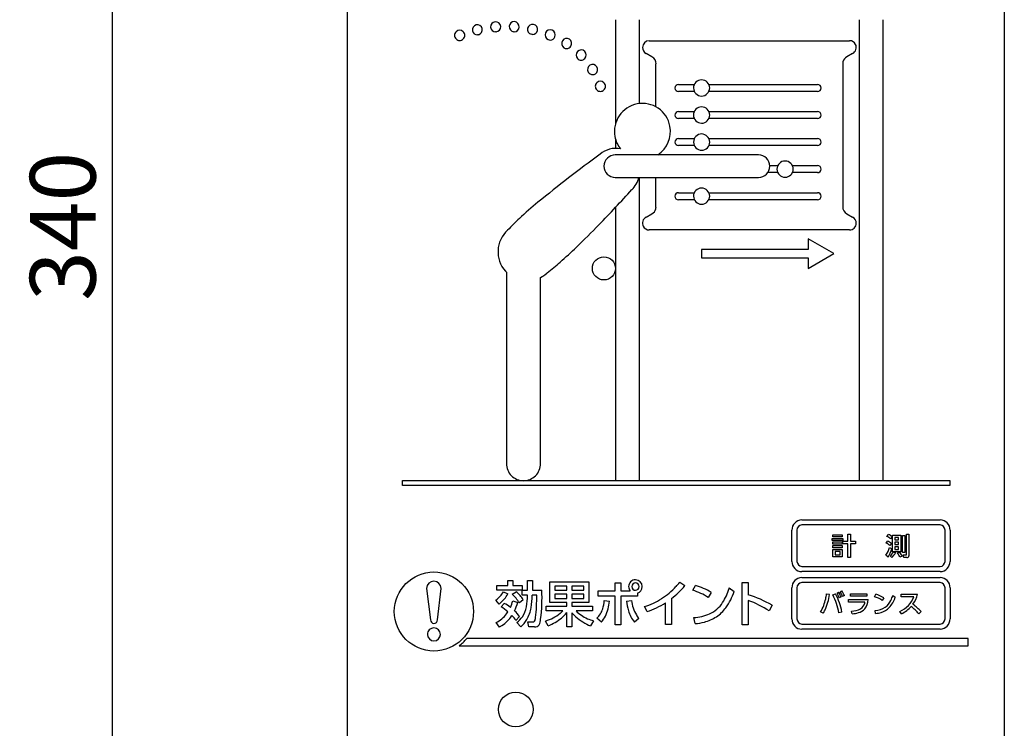
# Model space of a CAD drawing. Extents: x 0 to 12600, y 0 to 8910.
# Drawn here: x 8548 to 9898, y 5826 to 6797 of the extents above; entities that cross this region are included whole.
import ezdxf

# ---------------------------------------------------------------- set-up
doc = ezdxf.new("R2010")
doc.units = 0
doc.header["$LTSCALE"] = 9
doc.layers.get('DEFPOINTS').update_dxf_attribs({"linetype": 'CONTINUOUS'})
doc.layers.add('P919', color=75, linetype='CONTINUOUS')
doc.layers.add('P_2DIM', color=6, linetype='CONTINUOUS')
doc.styles.add('BIGFONT', font='simplex.shx', dxfattribs={"bigfont": 'bigfont.shx'})
doc.dimstyles.new('DIMBIGFONT$0', dxfattribs={"dimscale": 30, "dimtxt": 3, "dimasz": 2, "dimexe": 1.5, "dimexo": 3, "dimgap": 0.75, "dimtad": 1, "dimdec": 1, "dimdsep": 46, "dimtxsty": 'BIGFONT', "dimsah": 1, "dimcen": 0, "dimclrt": 230, "dimadec": 1, "dimazin": 2, "dimtfac": 0.6, "dimtdec": 1, "dimtofl": 0, "dimtmove": 2, "dimatfit": 3, "dimfxl": 1, "dimtvp": 1, "dimtolj": 1, "dimarcsym": 0})

# ---------------------------------------------------------------- blocks, each defined once
blk = doc.blocks.new('CF-74118_SIGN')
at = {"layer": 'P919'}
for p, q in [((-22.5, 1), (-22.5, 169)), ((22.5, 169), (22.5, 1)), ((-4.141, 99.173), (-4.141, 99.124)), ((-4.141, 99.124), (-4.141, 92.042)), ((-2.489, 99.124), (-2.489, 99.173)), ((-2.489, 93.422), (-2.489, 99.124)), ((12.549, 99.173), (12.549, 99.124)), ((12.549, 99.124), (12.549, 67.58)), ((14.2, 99.124), (14.2, 99.173)), ((14.2, 67.58), (14.2, 99.124)), ((-13.529, 98.142), (-13.61, 98.131)), ((-12.326, 98.332), (-12.357, 98.332)), ((-11.084, 98.343), (-11.109, 98.343)), ((-9.828, 98.159), (-9.906, 98.17)), ((-1.832, 97.733), (11.891, 97.733)), ((-1.832, 97.733), (11.891, 97.733)), ((-1.646, 96.627), (-2.042, 96.856)), ((-1.646, 96.627), (-2.042, 96.856)), ((12.102, 96.856), (11.706, 96.627)), ((12.102, 96.856), (11.706, 96.627)), ((-1.368, 93.192), (-1.368, 96.145)), ((-1.368, 93.192), (-1.368, 96.145)), ((11.428, 96.145), (11.428, 86.339)), ((11.428, 96.145), (11.428, 86.339)), ((0.173, 94.728), (1.254, 94.728)), ((0.173, 94.728), (1.254, 94.728)), ((2.257, 94.728), (9.704, 94.728)), ((2.257, 94.728), (9.704, 94.728)), ((1.262, 94.246), (0.173, 94.246)), ((1.262, 94.246), (0.173, 94.246)), ((9.704, 94.246), (2.249, 94.246)), ((9.704, 94.246), (2.249, 94.246)), ((0.173, 92.874), (1.254, 92.874)), ((0.173, 92.874), (1.254, 92.874)), ((0.173, 92.874), (1.254, 92.874)), ((0.173, 92.874), (1.254, 92.874)), ((2.256, 92.874), (9.704, 92.874)), ((2.256, 92.874), (9.704, 92.874)), ((2.256, 92.874), (9.704, 92.874)), ((2.256, 92.874), (9.704, 92.874)), ((1.254, 92.392), (0.173, 92.392)), ((1.254, 92.392), (0.173, 92.392)), ((1.254, 92.392), (0.173, 92.392)), ((1.254, 92.392), (0.173, 92.392)), ((9.704, 92.392), (2.256, 92.392)), ((9.704, 92.392), (2.256, 92.392)), ((9.704, 92.392), (2.256, 92.392)), ((9.704, 92.392), (2.256, 92.392)), ((-4.141, 90.979), (-4.141, 90.349)), ((0.173, 91.02), (1.259, 91.02)), ((0.173, 91.02), (1.259, 91.02)), ((1.259, 90.538), (0.173, 90.538)), ((1.259, 90.538), (0.173, 90.538)), ((2.254, 91.02), (9.704, 91.02)), ((2.254, 91.02), (9.704, 91.02)), ((9.704, 90.538), (2.262, 90.538)), ((9.704, 90.538), (2.262, 90.538)), ((5.657, 89.906), (-4.159, 89.906)), ((5.657, 89.906), (-4.159, 89.906)), ((5.657, 89.906), (-4.159, 89.906)), ((6.431, 89.165), (6.978, 89.165)), ((6.431, 89.165), (6.978, 89.165)), ((7.981, 89.165), (9.704, 89.165)), ((7.981, 89.165), (9.704, 89.165)), ((6.978, 88.683), (6.293, 88.683)), ((6.978, 88.683), (6.293, 88.683)), ((9.704, 88.683), (7.981, 88.683)), ((9.704, 88.683), (7.981, 88.683)), ((-4.154, 88.35), (5.652, 88.35)), ((-4.154, 88.35), (5.652, 88.35)), ((-4.154, 88.35), (5.652, 88.35)), ((-2.489, 67.58), (-2.489, 88.35)), ((-1.368, 86.339), (-1.368, 88.35)), ((-1.368, 86.339), (-1.368, 88.35)), ((0.173, 87.31), (1.254, 87.31)), ((0.173, 87.31), (1.254, 87.31)), ((2.257, 87.31), (9.704, 87.31)), ((2.257, 87.31), (9.704, 87.31)), ((1.262, 86.828), (0.173, 86.828)), ((1.262, 86.828), (0.173, 86.828)), ((9.704, 86.828), (2.249, 86.828)), ((9.704, 86.828), (2.249, 86.828)), ((-4.141, 86.304), (-4.141, 67.58)), ((-2.042, 85.629), (-1.646, 85.857)), ((-2.042, 85.629), (-1.646, 85.857)), ((11.706, 85.857), (12.102, 85.629)), ((11.706, 85.857), (12.102, 85.629)), ((11.891, 84.751), (-1.832, 84.751)), ((11.891, 84.751), (-1.832, 84.751)), ((9.063, 84.155), (9.063, 83.422)), ((10.826, 83.136), (9.063, 84.155)), ((9.063, 84.155), (9.063, 83.422)), ((10.826, 83.136), (9.063, 84.155)), ((9.063, 83.422), (1.755, 83.422)), ((9.063, 83.422), (1.755, 83.422)), ((1.755, 83.422), (1.755, 82.839)), ((1.755, 83.422), (1.755, 82.839)), ((9.063, 82.118), (10.826, 83.136)), ((9.063, 82.118), (10.826, 83.136)), ((1.755, 82.839), (9.063, 82.839)), ((1.755, 82.839), (9.063, 82.839)), ((9.063, 82.839), (9.063, 82.118)), ((9.063, 82.839), (9.063, 82.118)), ((-11.687, 81.922), (-11.618, 81.859)), ((-11.618, 81.859), (-11.618, 68.732)), ((-8.873, 81.769), (-8.822, 81.824)), ((-9.279, 68.731), (-9.279, 81.494)), ((-18.733, 67.58), (18.767, 67.58)), ((-18.733, 67.227), (-18.733, 67.58)), ((18.767, 67.58), (18.767, 67.227)), ((18.767, 67.227), (-18.733, 67.227)), ((8.627, 64.876), (18.102, 64.876)), ((7.938, 62.029), (7.938, 64.17)), ((8.291, 64.17), (8.291, 62.029)), ((18.102, 64.523), (8.627, 64.523)), ((18.438, 62.029), (18.438, 64.17)), ((18.791, 64.17), (18.791, 62.029)), ((10.7, 63.607), (11.446, 63.607)), ((10.7, 63.451), (10.7, 63.607)), ((11.446, 63.451), (10.7, 63.451)), ((10.754, 63.853), (11.395, 63.853)), ((10.754, 63.702), (10.754, 63.853)), ((11.395, 63.702), (10.754, 63.702)), ((11.395, 63.853), (11.395, 63.702)), ((11.446, 63.607), (11.446, 63.451)), ((11.777, 63.889), (11.957, 63.889)), ((11.777, 63.417), (11.777, 63.889)), ((11.957, 63.889), (11.957, 63.417)), ((14.453, 63.738), (14.555, 63.877)), ((14.816, 63.721), (14.704, 63.567)), ((14.838, 62.688), (14.838, 63.834)), ((14.838, 63.834), (15.408, 63.834)), ((15.249, 63.675), (14.998, 63.675)), ((14.998, 63.675), (14.998, 63.504)), ((14.998, 63.504), (15.249, 63.504)), ((15.249, 63.504), (15.249, 63.675)), ((15.408, 63.834), (15.408, 62.688)), ((15.517, 62.647), (15.517, 63.792)), ((15.517, 63.792), (15.685, 63.792)), ((15.685, 63.792), (15.685, 62.647)), ((15.798, 62.5), (15.798, 63.892)), ((15.798, 63.892), (15.968, 63.892)), ((15.968, 63.892), (15.968, 62.415)), ((10.754, 63.363), (11.395, 63.363)), ((10.754, 63.21), (10.754, 63.363)), ((11.395, 63.21), (10.754, 63.21)), ((10.754, 63.108), (11.395, 63.108)), ((10.754, 62.959), (10.754, 63.108)), ((11.395, 62.959), (10.754, 62.959)), ((10.754, 62.852), (11.395, 62.852)), ((10.754, 62.328), (10.754, 62.852)), ((11.395, 63.363), (11.395, 63.21)), ((11.395, 63.108), (11.395, 62.959)), ((11.395, 62.852), (11.395, 62.328)), ((11.446, 63.417), (11.777, 63.417)), ((11.446, 63.239), (11.446, 63.417)), ((11.777, 63.239), (11.446, 63.239)), ((11.777, 62.298), (11.777, 63.239)), ((11.957, 63.417), (12.296, 63.417)), ((11.957, 63.239), (11.957, 62.298)), ((12.296, 63.239), (11.957, 63.239)), ((12.296, 63.417), (12.296, 63.239)), ((14.404, 63.281), (14.496, 63.417)), ((14.64, 62.985), (14.787, 62.899)), ((14.762, 63.256), (14.655, 63.11)), ((15.249, 63.353), (14.998, 63.353)), ((14.998, 63.353), (14.998, 63.177)), ((14.998, 63.177), (15.249, 63.177)), ((15.249, 63.022), (14.998, 63.022)), ((14.998, 63.022), (14.998, 62.847)), ((14.998, 62.847), (15.249, 62.847)), ((15.249, 63.177), (15.249, 63.353)), ((15.249, 62.847), (15.249, 63.022)), ((11.395, 62.328), (10.754, 62.328)), ((10.912, 62.708), (10.912, 62.483)), ((11.241, 62.708), (10.912, 62.708)), ((10.912, 62.483), (11.241, 62.483)), ((11.241, 62.483), (11.241, 62.708)), ((11.957, 62.298), (11.777, 62.298)), ((14.531, 62.31), (14.389, 62.457)), ((14.799, 62.293), (14.669, 62.405)), ((15.408, 62.688), (14.838, 62.688)), ((14.901, 62.684), (15.047, 62.62)), ((15.181, 62.601), (15.3, 62.676)), ((15.502, 62.391), (15.349, 62.31)), ((15.685, 62.647), (15.517, 62.647)), ((15.578, 62.473), (15.769, 62.473)), ((15.609, 62.301), (15.578, 62.473)), ((15.817, 62.301), (15.609, 62.301)), ((8.627, 61.675), (18.102, 61.675)), ((18.102, 61.323), (8.627, 61.323)), ((8.627, 60.925), (18.102, 60.925)), ((-17.086, 60.172), (-16.825, 58.016)), ((-16.349, 58.016), (-16.089, 60.172)), ((-12.268, 60.381), (-11.528, 60.381)), ((-12.268, 60.052), (-12.268, 60.381)), ((-10.548, 60.052), (-12.268, 60.052)), ((-11.528, 60.713), (-11.189, 60.713)), ((-11.528, 60.381), (-11.528, 60.713)), ((-11.189, 60.713), (-11.189, 60.381)), ((-11.189, 60.381), (-10.544, 60.381)), ((-10.548, 59.706), (-10.548, 60.052)), ((-10.544, 60.381), (-10.544, 60.052)), ((-10.544, 60.052), (-10.168, 60.052)), ((-10.168, 60.713), (-9.839, 60.713)), ((-10.168, 60.052), (-10.168, 60.713)), ((-9.839, 60.713), (-9.839, 60.052)), ((-9.839, 60.052), (-9.194, 60.052)), ((-8.638, 60.635), (-5.962, 60.635)), ((-8.638, 59.197), (-8.638, 60.635)), ((-7.478, 60.324), (-8.292, 60.324)), ((-8.292, 60.324), (-8.292, 60.052)), ((-8.292, 60.052), (-7.478, 60.052)), ((-7.478, 60.052), (-7.478, 60.324)), ((-6.304, 60.324), (-7.135, 60.324)), ((-7.135, 60.324), (-7.135, 60.052)), ((-7.135, 60.052), (-6.304, 60.052)), ((-6.304, 60.052), (-6.304, 60.324)), ((-5.962, 60.635), (-5.962, 59.197)), ((-4.174, 60.554), (-3.787, 60.554)), ((-4.174, 60.005), (-4.174, 60.554)), ((-3.787, 60.554), (-3.787, 60.005)), ((0.266, 60.598), (0.612, 60.364)), ((1.158, 60.045), (1.341, 60.378)), ((3.648, 60.208), (3.981, 59.971)), ((4.544, 60.581), (4.954, 60.581)), ((4.544, 57.684), (4.544, 60.581)), ((4.954, 60.581), (4.954, 59.743)), ((7.938, 58.078), (7.938, 60.219)), ((8.291, 60.219), (8.291, 58.078)), ((18.102, 60.573), (8.627, 60.573)), ((18.438, 58.078), (18.438, 60.219)), ((18.791, 60.219), (18.791, 58.078)), ((-11.82, 59.95), (-11.528, 59.798)), ((-11.219, 59.781), (-10.945, 59.943)), ((-10.466, 59.397), (-10.731, 59.18)), ((-10.171, 59.706), (-10.548, 59.706)), ((-9.537, 59.706), (-9.842, 59.706)), ((-7.478, 59.777), (-8.292, 59.777)), ((-8.292, 59.777), (-8.292, 59.482)), ((-8.292, 59.482), (-7.478, 59.482)), ((-7.478, 59.482), (-7.478, 59.777)), ((-6.304, 59.777), (-7.135, 59.777)), ((-7.135, 59.777), (-7.135, 59.482)), ((-7.135, 59.482), (-6.304, 59.482)), ((-6.304, 59.482), (-6.304, 59.777)), ((-5.324, 59.648), (-5.324, 60.005)), ((-5.324, 60.005), (-4.174, 60.005)), ((-4.174, 59.648), (-5.324, 59.648)), ((-4.174, 57.684), (-4.174, 59.648)), ((-3.787, 60.005), (-3.136, 60.005)), ((-3.787, 59.648), (-3.787, 57.684)), ((-2.644, 59.648), (-3.787, 59.648)), ((-2.644, 59.849), (-2.644, 59.648)), ((-0.311, 59.482), (-0.311, 57.691)), ((2.413, 59.899), (2.21, 59.546)), ((10.315, 59.796), (10.514, 59.768)), ((10.76, 59.725), (10.936, 59.805)), ((11.036, 59.847), (11.148, 59.908)), ((11.314, 59.586), (11.195, 59.52)), ((11.26, 59.944), (11.372, 60.005)), ((11.54, 59.683), (11.419, 59.617)), ((11.829, 59.411), (13.174, 59.411)), ((11.829, 59.235), (11.829, 59.411)), ((11.951, 59.811), (13.071, 59.811)), ((11.951, 59.637), (11.951, 59.811)), ((13.071, 59.637), (11.951, 59.637)), ((13.071, 59.811), (13.071, 59.637)), ((13.609, 59.605), (13.7, 59.771)), ((14.236, 59.532), (14.134, 59.356)), ((14.854, 59.686), (15.02, 59.567)), ((15.429, 59.784), (16.553, 59.784)), ((15.429, 59.605), (15.429, 59.784)), ((16.302, 59.605), (15.429, 59.605)), ((-12.108, 59.102), (-12.332, 59.373)), ((-11.982, 58.912), (-11.772, 59.149)), ((-11.189, 59.312), (-10.846, 59.211)), ((-8.892, 58.949), (-7.478, 58.949)), ((-8.892, 58.634), (-8.892, 58.949)), ((-7.478, 59.197), (-8.638, 59.197)), ((-7.478, 58.949), (-7.478, 59.197)), ((-7.135, 59.197), (-7.135, 58.949)), ((-5.962, 59.197), (-7.135, 59.197)), ((-7.135, 58.949), (-5.71, 58.949)), ((-5.71, 58.949), (-5.71, 58.634)), ((-4.91, 59.343), (-4.554, 59.302)), ((-3.397, 59.302), (-3.048, 59.346)), ((-1.973, 58.58), (-2.159, 58.926)), ((-0.714, 57.691), (-0.714, 59.194)), ((4.954, 59.346), (4.954, 57.684)), ((6.582, 59.024), (6.386, 58.631)), ((12.952, 59.235), (11.829, 59.235)), ((-10.714, 58.241), (-10.965, 57.98)), ((-7.759, 58.634), (-8.892, 58.634)), ((-7.478, 57.545), (-7.478, 58.512)), ((-7.135, 58.509), (-7.135, 57.545)), ((-5.71, 58.634), (-6.847, 58.634)), ((-5.113, 57.857), (-5.416, 58.129)), ((-2.539, 58.101), (-2.851, 57.864)), ((1.308, 57.759), (1.23, 58.176)), ((10.091, 58.468), (9.901, 58.567)), ((11.367, 58.553), (11.16, 58.501)), ((12.084, 58.436), (12.028, 58.618)), ((13.684, 58.462), (13.644, 58.67)), ((15.449, 58.436), (15.339, 58.594)), ((16.803, 58.59), (16.643, 58.436)), ((-12.091, 57.525), (-12.329, 57.827)), ((-10.636, 57.542), (-10.897, 57.827)), ((-10.144, 57.885), (-9.791, 57.885)), ((-10.09, 57.542), (-10.144, 57.885)), ((-9.683, 57.542), (-10.09, 57.542)), ((-8.757, 57.61), (-8.933, 57.939)), ((-7.135, 57.545), (-7.478, 57.545)), ((-5.649, 57.956), (-5.846, 57.6)), ((-3.787, 57.684), (-4.174, 57.684)), ((-0.311, 57.691), (-0.714, 57.691)), ((4.954, 57.684), (4.544, 57.684)), ((8.627, 57.725), (18.102, 57.725)), ((18.102, 57.373), (8.627, 57.373)), ((20.014, 56.741), (-14.337, 56.741)), ((20.014, 56.241), (20.014, 56.741)), ((-14.865, 56.241), (20.014, 56.241))]:
    blk.add_line(p, q, dxfattribs=at)
for centre, radius in [((-4.935, 82.118), 0.794), ((-16.587, 58.588), 2.712), ((-16.587, 58.588), 2.712), ((-10.979, 51.875), 1.192)]:
    blk.add_circle(centre, radius, dxfattribs=at)
for centre, radius, start, end in [((-13.589, 98.468), 0.369, 105.95184, 190.6822), ((-13.622, 98.465), 0.364, 15.36947, 100.89006), ((-13.624, 98.489), 0.36, 285.31694, 11.60221), ((-12.342, 98.672), 0.362, 96.97496, 182.90832), ((-12.346, 98.691), 0.359, 186.0543, 268.20696), ((-12.366, 98.671), 0.36, 6.1688, 93.06249), ((-12.369, 98.692), 0.362, 276.93438, 2.90122), ((-11.076, 98.683), 0.359, 87.86736, 174.59204), ((-11.07, 98.704), 0.363, 177.9737, 263.95184), ((-11.097, 98.708), 0.365, 272.08389, 353.70034), ((-11.102, 98.676), 0.367, 358.63169, 83.88749), ((-9.813, 98.521), 0.363, 169.70774, 255.18475), ((-9.82, 98.496), 0.362, 78.96759, 165.47889), ((-9.844, 98.5), 0.364, 349.73231, 75.16018), ((-14.824, 98.096), 0.349, 134.92917, 180.01908), ((-14.823, 98.096), 0.349, 180.01743, 225.0179), ((-14.823, 98.096), 0.349, 45.00602, 134.99398), ((-14.823, 98.096), 0.349, 225.00368, 270.00058), ((-14.822, 98.1), 0.353, 269.71585, 314.72873), ((-14.819, 98.093), 0.349, 0.56536, 45.90462), ((-14.835, 98.103), 0.365, 315.98436, 358.98031), ((-13.6, 98.496), 0.365, 195.30927, 268.53168), ((-9.84, 98.524), 0.365, 271.83464, 345.78238), ((-8.614, 98.133), 0.353, 158.55133, 247.60252), ((-8.611, 98.112), 0.364, 69.52237, 155.62327), ((-8.628, 98.144), 0.365, 271.59984, 336.38123), ((-8.627, 98.125), 0.358, 339.08713, 66.3402), ((-7.484, 97.529), 0.361, 59.1015, 145.62193), ((-7.507, 97.542), 0.362, 328.9669, 54.93585), ((-8.607, 98.148), 0.37, 247.40002, 268.23076), ((-7.471, 97.546), 0.362, 148.96062, 234.93734), ((-7.49, 97.539), 0.346, 236.86774, 270.18707), ((-7.493, 97.546), 0.353, 270.69599, 327.3035), ((-1.814, 97.251), 0.482, 92.15679, 177.9173), ((-1.814, 97.251), 0.482, 92.15679, 177.9173), ((-1.83, 97.271), 0.466, 180.24838, 242.90462), ((-1.83, 97.271), 0.466, 180.24838, 242.90462), ((11.889, 97.266), 0.467, 27.14906, 89.77678), ((11.889, 97.266), 0.467, 27.14906, 89.77678), ((11.892, 97.269), 0.463, 296.9589, 27.03943), ((11.892, 97.269), 0.463, 296.9589, 27.03943), ((-6.479, 96.751), 0.364, 137.77015, 223.08846), ((-6.498, 96.728), 0.367, 47.66511, 133.14105), ((-6.498, 96.748), 0.349, 224.98645, 269.98498), ((-6.5, 96.746), 0.347, 270.38199, 315.95359), ((-6.521, 96.752), 0.366, 317.60369, 42.39631), ((-1.883, 96.169), 0.516, 357.31551, 62.62103), ((-1.883, 96.169), 0.516, 357.31551, 62.62103), ((11.979, 96.147), 0.553, 119.67561, 165.91945), ((11.979, 96.147), 0.553, 119.67561, 165.91945), ((-5.691, 95.753), 0.364, 123.31377, 209.5863), ((-5.711, 95.745), 0.36, 33.64408, 119.89086), ((-5.728, 95.763), 0.364, 303.9433, 29.78715), ((11.864, 96.166), 0.436, 164.59254, 182.69944), ((11.864, 96.166), 0.436, 164.59254, 182.69944), ((-5.702, 95.772), 0.364, 213.01877, 269.13839), ((-5.708, 95.756), 0.348, 270.1476, 302.01518), ((-5.178, 94.598), 0.353, 134.45973, 179.16548), ((-5.175, 94.61), 0.356, 181.05646, 225.35193), ((-5.178, 94.579), 0.367, 47.70201, 132.29799), ((-5.196, 94.596), 0.367, 1.14361, 43.85213), ((-5.178, 94.603), 0.349, 314.95053, 0.0209), ((0.181, 94.478), 0.25, 91.99172, 177.86558), ((0.181, 94.478), 0.25, 91.99172, 177.86558), ((0.182, 94.496), 0.25, 181.99731, 267.93147), ((0.182, 94.496), 0.25, 181.99731, 267.93147), ((1.755, 94.488), 0.556, 90.01409, 180.00651), ((1.755, 94.488), 0.556, 90.01409, 180.00651), ((1.777, 94.508), 0.578, 182.02648, 267.89113), ((1.777, 94.508), 0.578, 182.02648, 267.89113), ((1.755, 94.488), 0.556, 359.99426, 89.99544), ((1.755, 94.488), 0.556, 359.99426, 89.99544), ((1.735, 94.508), 0.577, 272.06097, 358.01111), ((1.735, 94.508), 0.577, 272.06097, 358.01111), ((9.695, 94.478), 0.25, 2.21978, 87.89916), ((9.695, 94.478), 0.25, 2.21978, 87.89916), ((9.694, 94.497), 0.251, 272.15828, 357.9367), ((9.694, 94.497), 0.251, 272.15828, 357.9367), ((-5.182, 94.595), 0.341, 224.40051, 270.56415), ((-5.179, 94.603), 0.349, 270.03458, 315.03361), ((-2.294, 91.51), 1.922, 100.82957, 190.76316), ((-2.296, 91.511), 1.921, 10.79726, 100.76226), ((1.755, 92.633), 0.556, 90.01984, 180.01106), ((1.755, 92.633), 0.556, 90.01984, 180.01106), ((1.755, 92.633), 0.556, 359.98971, 89.98969), ((1.755, 92.633), 0.556, 359.98971, 89.98969), ((0.182, 92.624), 0.251, 92.1694, 177.92554), ((0.182, 92.624), 0.251, 92.1694, 177.92554), ((0.182, 92.624), 0.251, 92.1694, 177.92554), ((0.182, 92.624), 0.251, 92.1694, 177.92554), ((0.182, 92.642), 0.25, 182.11533, 267.95598), ((0.182, 92.642), 0.25, 182.11533, 267.95598), ((0.182, 92.642), 0.25, 182.11533, 267.95598), ((0.182, 92.642), 0.25, 182.11533, 267.95598), ((1.755, 92.633), 0.556, 180.01545, 270.01547), ((1.755, 92.633), 0.556, 180.01545, 270.01547), ((1.756, 92.633), 0.556, 269.97499, 359.98378), ((1.756, 92.633), 0.556, 269.97499, 359.98378), ((9.694, 92.624), 0.251, 2.05233, 87.82898), ((9.694, 92.624), 0.251, 2.05233, 87.82898), ((9.694, 92.624), 0.251, 2.05233, 87.82898), ((9.694, 92.624), 0.251, 2.05233, 87.82898), ((9.695, 92.642), 0.25, 272.07378, 357.87867), ((9.695, 92.642), 0.25, 272.07378, 357.87867), ((9.695, 92.642), 0.25, 272.07378, 357.87867), ((9.695, 92.642), 0.25, 272.07378, 357.87867), ((-2.295, 91.51), 1.919, 303.31357, 10.8238), ((-2.299, 91.512), 1.918, 190.85699, 218.38634), ((1.761, 90.778), 0.557, 89.99589, 180.00411), ((1.739, 90.757), 0.578, 2.06907, 87.84855), ((0.182, 90.769), 0.251, 92.17298, 177.99306), ((0.182, 90.769), 0.251, 92.17298, 177.99306), ((0.182, 90.788), 0.25, 182.23897, 267.95138), ((0.182, 90.788), 0.25, 182.23897, 267.95138), ((1.761, 90.778), 0.557, 180.02519, 270.02629), ((1.761, 90.778), 0.556, 270.01957, 0.01133), ((9.694, 90.77), 0.251, 1.96263, 87.84757), ((9.694, 90.77), 0.251, 1.96263, 87.84757), ((9.695, 90.788), 0.25, 272.03487, 357.79854), ((9.695, 90.788), 0.25, 272.03487, 357.79854), ((46.563, 18.512), 88.211, 125.92895, 129.42553), ((-4.107, 88.689), 1.661, 79.42583, 131.08232), ((-4.127, 89.098), 0.808, 92.28105, 178.05034), ((-4.127, 89.098), 0.808, 92.28105, 178.05034), ((-4.127, 89.098), 0.808, 92.28105, 178.05034), ((5.626, 89.099), 0.808, 1.89387, 87.77475), ((5.626, 89.099), 0.808, 1.89387, 87.77475), ((5.626, 89.099), 0.808, 1.89387, 87.77475), ((-4.157, 89.128), 0.778, 180.17903, 270.18167), ((-4.157, 89.128), 0.778, 180.17903, 270.18167), ((-4.157, 89.128), 0.778, 180.17903, 270.18167), ((5.655, 89.128), 0.778, 269.82091, 359.82574), ((5.655, 89.128), 0.778, 269.82091, 359.82574), ((5.655, 89.128), 0.778, 269.82091, 359.82574), ((7.479, 88.925), 0.556, 90.02036, 180.02084), ((7.479, 88.924), 0.557, 0.01786, 90.02331), ((9.704, 88.924), 0.241, 0.00581, 89.99419), ((9.704, 88.924), 0.241, 0.00581, 89.99419), ((7.479, 88.924), 0.556, 179.98212, 269.97667), ((7.479, 88.925), 0.557, 269.97965, 359.97918), ((9.704, 88.924), 0.241, 270.01395, 0.00981), ((9.704, 88.924), 0.241, 270.01395, 0.00981), ((-4.177, 88.73), 1.675, 313.54084, 346.87902), ((-74.155, 151.961), 95.983, 315.85808, 317.82381), ((0.173, 87.069), 0.241, 89.99059, 180.00941), ((0.173, 87.069), 0.241, 89.99059, 180.00941), ((0.173, 87.069), 0.241, 180.01313, 270.01063), ((0.173, 87.069), 0.241, 180.01313, 270.01063), ((1.755, 87.07), 0.556, 90.0056, 180.00471), ((1.755, 87.07), 0.556, 90.0056, 180.00471), ((1.777, 87.091), 0.578, 182.05119, 267.87672), ((1.777, 87.091), 0.578, 182.05119, 267.87672), ((1.755, 87.07), 0.556, 359.99606, 90.00394), ((1.755, 87.07), 0.556, 359.99606, 90.00394), ((1.734, 87.09), 0.577, 272.07546, 357.98632), ((1.734, 87.09), 0.577, 272.07546, 357.98632), ((9.704, 87.069), 0.241, 359.98673, 89.98951), ((9.704, 87.069), 0.241, 359.98673, 89.98951), ((9.704, 87.069), 0.241, 270.00927, 359.99073), ((9.704, 87.069), 0.241, 270.00927, 359.99073), ((11.344, 61.562), 32.591, 129.66321, 132.63399), ((-1.914, 86.333), 0.547, 299.42944, 345.17529), ((-1.914, 86.333), 0.547, 299.42944, 345.17529), ((-1.815, 86.321), 0.448, 343.4441, 2.27675), ((-1.815, 86.321), 0.448, 343.4441, 2.27675), ((11.938, 86.312), 0.511, 177.03308, 242.90411), ((11.938, 86.312), 0.511, 177.03308, 242.90411), ((-1.687, 75.677), 13.381, 132.51989, 137.38742), ((-50.644, 129.056), 63.16, 313.93586, 315.91562), ((-1.831, 85.215), 0.464, 117.06549, 206.93782), ((-1.831, 85.215), 0.464, 117.06549, 206.93782), ((11.891, 85.215), 0.464, 269.99883, 0.00117), ((11.891, 85.215), 0.464, 269.99883, 0.00117), ((11.923, 85.235), 0.432, 357.30138, 65.59138), ((11.923, 85.235), 0.432, 357.30138, 65.59138), ((-10.203, 83.253), 1.993, 131.90278, 221.90263), ((-1.829, 85.218), 0.467, 207.17493, 269.70462), ((-1.829, 85.218), 0.467, 207.17493, 269.70462), ((-29.485, 107.059), 32.638, 311.31899, 313.97925), ((-17.586, 93.491), 14.592, 306.91346, 311.40595), ((-10.145, 83.211), 1.924, 296.74451, 311.41841), ((-10.45, 68.73), 1.168, 179.92692, 270.04859), ((-10.448, 68.731), 1.169, 269.95185, 0.01385), ((8.668, 64.146), 0.731, 93.22922, 178.15905), ((18.073, 64.158), 0.718, 0.9159, 87.64592), ((8.644, 64.17), 0.353, 92.79956, 180.00939), ((18.075, 64.161), 0.363, 1.43809, 85.65075), ((13.653, 62.295), 1.65, 50.40083, 60.96306), ((13.979, 62.617), 1.386, 52.82455, 65.42882), ((12.706, 63.583), 2.024, 326.20685, 342.80322), ((13.42, 61.571), 1.974, 51.27007, 60.09382), ((13.781, 61.938), 1.643, 53.35096, 64.21606), ((12.073, 63.73), 2.839, 329.97466, 342.95774), ((14.178, 63.048), 0.809, 307.32486, 333.27791), ((14.065, 63.107), 1.096, 312.0535, 333.64302), ((14.183, 61.832), 1.261, 22.30036, 37.64136), ((14.175, 61.665), 1.513, 28.69832, 41.94977), ((15.77, 62.501), 0.0282, 268.63647, 358.10202), ((15.841, 62.426), 0.127, 258.87489, 355.11964), ((8.656, 62.041), 0.719, 180.95726, 267.65447), ((8.654, 62.038), 0.363, 181.45617, 265.71868), ((18.061, 62.052), 0.73, 273.26977, 358.1684), ((18.085, 62.028), 0.353, 272.82467, 0.1027), ((-2.773, 60.296), 0.468, 89.99601, 180.00399), ((-2.773, 60.296), 0.468, 0.00035, 89.99965), ((8.668, 60.196), 0.731, 93.22922, 178.15905), ((18.073, 60.208), 0.718, 0.9159, 87.64592), ((-16.587, 60.172), 0.499, 89.99508, 179.99344), ((-16.606, 60.154), 0.518, 2.05876, 87.86078), ((-19.373, 59.491), 10.194, 351.95735, 3.15638), ((-2.797, 60.292), 0.445, 179.50428, 220.26605), ((-2.764, 60.287), 0.26, 92.02461, 178.0667), ((-2.773, 60.296), 0.251, 179.99935, 270.00065), ((-2.773, 60.296), 0.251, 359.98924, 89.98795), ((-2.783, 60.306), 0.261, 272.05527, 357.87624), ((-2.782, 60.305), 0.477, 286.73857, 358.90547), ((-3.798, 63.847), 5.2, 302.81885, 316.95621), ((-3.94, 64.203), 5.955, 307.55577, 319.86009), ((-4.076, 64.127), 5.595, 316.80957, 320.90221), ((0.051, 56.046), 4.52, 58.48646, 73.41317), ((0.283, 61.102), 3.481, 326.91844, 344.59872), ((-1.45, 61.739), 5.323, 342.9397, 343.28054), ((8.644, 60.22), 0.353, 92.80126, 180.0239), ((18.075, 60.21), 0.363, 1.43136, 85.64127), ((-13.397, 60.835), 1.809, 306.07249, 330.69621), ((-13.713, 61.073), 2.542, 309.15575, 320.50575), ((-13.111, 60.593), 1.772, 320.1127, 333.32577), ((-13.09, 57.759), 2.754, 31.05465, 47.21062), ((-12.354, 58.226), 2.222, 31.82603, 50.63637), ((-15.335, 59.819), 5.166, 349.84384, 358.74493), ((-15.619, 59.837), 5.778, 350.19001, 358.69998), ((-29.061, 59.694), 19.524, 357.78378, 0.03464), ((-3.561, 63.472), 4.757, 287.14053, 302.87678), ((-0.066, 56.107), 4.125, 56.51112, 72.73236), ((0.339, 61.076), 3.806, 324.21973, 343.1057), ((2.345, 51.632), 8.52, 60.17869, 72.16957), ((7.787, 59.939), 2.521, 327.01052, 348.99936), ((7.237, 60.095), 3.293, 334.92222, 354.29087), ((6.6, 60.214), 3.739, 348.34386, 353.58545), ((6.961, 57.806), 4.256, 9.40017, 26.80866), ((7.319, 57.859), 4.107, 9.72732, 28.27592), ((9.845, 59.066), 1.424, 18.58409, 33.26453), ((9.812, 59.015), 1.607, 20.80383, 33.75452), ((10.071, 59.163), 1.422, 18.59648, 33.29423), ((10.133, 59.153), 1.503, 20.61939, 34.49961), ((11.955, 59.5), 1.223, 323.67352, 355.82244), ((12.976, 57.591), 2.11, 56.72726, 72.57383), ((13.089, 57.68), 2.179, 58.21931, 73.6991), ((13.349, 60.056), 1.74, 316.42357, 343.70571), ((12.717, 60.313), 2.227, 334.54256, 343.66356), ((14.64, 60.224), 1.773, 293.19483, 339.56784), ((14.769, 60.164), 1.824, 323.69413, 347.98379), ((-14.411, 55.109), 4.512, 50.00981, 57.43825), ((-13.268, 56.359), 3.166, 52.51626, 61.80242), ((-13.518, 59.872), 2.396, 335.3234, 346.50211), ((-14.453, 60.201), 3.74, 335.24001, 344.65504), ((-11.832, 59.137), 1.597, 325.52266, 351.75785), ((-12.316, 59.257), 2.425, 329.84312, 350.38761), ((-16.685, 59.17), 7.137, 351.94477, 358.1498), ((-6.544, 59.257), 1.596, 315.01, 342.65794), ((-7.335, 59.529), 2.432, 342.09234, 355.61355), ((-7.523, 59.543), 2.978, 334.65263, 355.36736), ((1.825, 60.053), 5.276, 188.18587, 195.45828), ((-0.381, 59.687), 2.689, 187.2888, 209.76777), ((-3.812, 63.947), 5.674, 288.91549, 303.09102), ((1.425, 60.349), 2.113, 294.72282, 327.12895), ((1.283, 60.464), 2.682, 303.70083, 323.04399), ((2.542, 52.73), 7.042, 56.91825, 69.96766), ((11.998, 60.056), 1.438, 271.19151, 297.26644), ((12.303, 59.336), 0.848, 283.6507, 318.69247), ((12.276, 59.344), 0.682, 303.8948, 344.97421), ((12.176, 59.39), 0.791, 343.6333, 348.72887), ((13.579, 60.115), 1.446, 272.59266, 301.89387), ((13.68, 59.804), 1.328, 286.63119, 314.44646), ((13.692, 59.813), 1.132, 305.09755, 336.14132), ((14.536, 60.36), 2.129, 295.39338, 318.23772), ((11.873, 54.058), 6.474, 42.54823, 48.96197), ((12.411, 54.144), 6.25, 45.35217, 52.22418), ((-13.46, 59.913), 2.374, 298.4575, 321.5094), ((-13.343, 59.756), 2.552, 303.69903, 325.52955), ((-13.195, 59.644), 1.999, 322.81392, 327.36181), ((-13.755, 55.953), 3.449, 35.99506, 43.15992), ((-12.226, 57.269), 1.798, 32.72327, 49.41306), ((-12.29, 59.519), 2.192, 309.44749, 324.06881), ((-12.203, 59.277), 2.338, 312.07527, 328.02866), ((-10.18, 58.198), 0.562, 331.54986, 357.11598), ((-10.188, 58.098), 0.91, 332.97583, 357.87461), ((-9.994, 61.142), 3.375, 288.32219, 307.5258), ((-9.759, 60.441), 2.987, 299.68327, 319.77299), ((-9.246, 60.039), 2.046, 309.72711, 316.60959), ((-5.408, 59.87), 2.199, 218.24448, 228.46701), ((-4.329, 61.225), 3.93, 229.78569, 247.28932), ((-5.1, 60.346), 2.446, 224.41127, 246.78556), ((-4.75, 61.255), 3.42, 247.41286, 254.75765), ((-6.53, 59.135), 1.907, 317.95391, 332.96271), ((-1.288, 59.178), 2.042, 195.08332, 220.0658), ((-0.643, 59.617), 2.427, 211.39707, 218.62989), ((1.044, 61.393), 3.222, 273.29596, 293.09863), ((1.255, 60.538), 2.759, 284.51644, 303.32727), ((8.656, 58.09), 0.719, 180.95726, 267.65447), ((8.654, 58.088), 0.363, 181.4629, 265.72815), ((7.185, 60.233), 3.4, 328.74415, 333.1972), ((11.906, 60.617), 2.188, 274.64267, 285.82032), ((13.554, 60.201), 1.744, 274.26368, 286.87827), ((18.061, 58.102), 0.73, 273.26977, 358.1684), ((18.085, 58.078), 0.353, 272.82296, 0.0882), ((-16.587, 57.018), 0.446, 89.99639, 180.00361), ((-16.578, 58.025), 0.247, 182.01267, 267.81885), ((-16.587, 58.016), 0.238, 270.0054, 359.9946), ((-16.587, 57.018), 0.446, 359.99444, 89.99272), ((-13.944, 60.506), 3.51, 301.86157, 305.06506), ((-9.775, 57.993), 0.109, 261.46333, 324.93386), ((-9.637, 57.842), 0.303, 261.40628, 328.83302), ((-10.275, 61.279), 3.971, 292.48792, 300.18039), ((1.041, 61.292), 3.543, 274.30879, 284.81048), ((-16.57, 57.034), 0.464, 182.00588, 267.90436), ((-16.605, 57.035), 0.464, 272.16463, 357.93796), ((-16.587, 58.587), 2.911, 306.27326, 320.62734)]:
    blk.add_arc(centre, radius, start, end, dxfattribs=at)
blk = doc.blocks.new('*D20')
at = {"layer": 'DEFPOINTS', "color": 0}
for p in [(8997.7, 8214), (8674.8, 4814), (8997.7, 4814)]:
    blk.add_point(p, dxfattribs=at)
at = {"layer": 'P_2DIM', "color": 0, "lineweight": -2}
for p, q in [((8907.7, 8214), (8629.8, 8214)), ((8674.8, 8154), (8674.8, 4874)), ((8907.7, 4814), (8629.8, 4814))]:
    blk.add_line(p, q, dxfattribs=at)
at = {"layer": 'P_2DIM', "color": 0}
for points in [[(8684.8, 8154), (8664.8, 8154), (8674.8, 8214)], [(8664.8, 4874), (8684.8, 4874), (8674.8, 4814)]]:
    blk.add_solid(points, dxfattribs=at)
at = {"layer": 'P_2DIM', "color": 230, "insert": (8607.3, 6514), "char_height": 90, "attachment_point": 5, "rotation": 90, "style": 'BIGFONT'}
blk.add_mtext('\\A1;340', dxfattribs=at)

msp = doc.modelspace()

# ---------------------------------------------------------------- block references
at = {"layer": 'P919', "xscale": 20.00004705893662, "yscale": 20.00004705893389, "zscale": 20.00004705893411}
msp.add_blockref('CF-74118_SIGN', (9447.69, 4813.97), dxfattribs=at)

# ---------------------------------------------------------------- dimensions: what is measured, and where the dimension line sits
at = {"layer": 'P_2DIM'}
dim = msp.add_linear_dim(base=(8674.84, 4813.97), p1=(8997.69, 8213.97), p2=(8997.69, 4813.97), angle=90, dimstyle='DIMBIGFONT$0', override={"dimlfac": 0.1}, dxfattribs=at)
dim.commit()
dim.dimension.update_dxf_attribs({"geometry": '*D20', "text_midpoint": (8607.34, 6513.97)})

doc.saveas('drawing.dxf')
